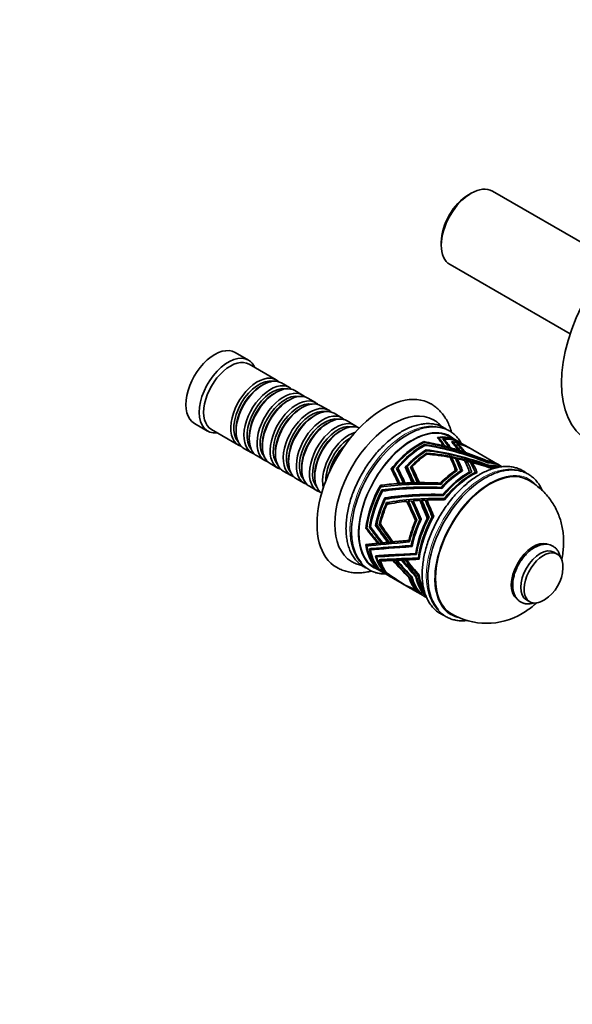
# Model space of a CAD drawing. Units: millimetres. Extents: x 0 to 1393, y 0 to 1155.
# Drawn here: x 986 to 1162, y 0 to 313 of the extents above; entities that cross this region are included whole.
import ezdxf
from ezdxf import colors
from ezdxf.entities.mleader import LeaderData, LeaderLine
from ezdxf.math import Vec2, Vec3

# ---------------------------------------------------------------- set-up
doc = ezdxf.new("R2010")
doc.units = ezdxf.units.MM
doc.layers.add('DV6_Défaut', color=7, linetype='Continuous')
doc.layers.add('Défaut', color=7, linetype='Continuous')

# ---------------------------------------------------------------- blocks, each defined once
blk = doc.blocks.new('_DOT')
at = {"color": 0}
blk.add_line((0, 0), (-1, 0), dxfattribs=at)
at = {"color": 0, "const_width": 0.333}
blk.add_lwpolyline([(-0.1665, 0, 1), (0.1665, 0, 1)], format="xyb", close=True, dxfattribs=at)
blk = doc.blocks.new('SE5')
at = {"layer": 'DV6_Défaut', "color": 7, "linetype": 'Continuous', "lineweight": 35}
for p, q in [((1130.15, 257.76), (1129.3, 257.28)), ((1175.07, 236.4), (1136.9, 258.43)), ((1120.61, 242.21), (1120.61, 241.23)), ((1123.4, 235.05), (1161.57, 213.02)), ((1059.29, 204.68), (1055.05, 207.13)), ((1068.13, 198.43), (1059.5, 203.41)), ((1072.3, 196.02), (1069.83, 197.45)), ((1063.83, 196.85), (1063.33, 196.57)), ((1068, 194.45), (1067.5, 194.16)), ((1076.47, 193.61), (1074, 195.04)), ((1072.17, 192.04), (1071.67, 191.75)), ((1080.64, 191.2), (1078.17, 192.63)), ((1076.34, 189.63), (1075.85, 189.34)), ((1084.82, 188.79), (1082.34, 190.22)), ((1088.99, 186.39), (1086.51, 187.81)), ((1042.05, 184.62), (1046.29, 182.17)), ((1080.51, 187.22), (1080.02, 186.93)), ((1084.68, 184.81), (1084.19, 184.53)), ((1093.16, 183.98), (1090.68, 185.41)), ((1047.5, 182.62), (1056.13, 177.64)), ((1055.34, 182.73), (1055.34, 182.16)), ((1088.86, 182.4), (1088.36, 182.12)), ((1059.51, 180.32), (1059.51, 179.75)), ((1115.04, 178.82), (1114.84, 178.42)), ((1114.84, 178.42), (1115.04, 178.82)), ((1114.85, 178.43), (1115.04, 178.82)), ((1115.05, 178.82), (1115.04, 178.82)), ((1115.04, 178.82), (1115.04, 178.82)), ((1115.04, 178.82), (1115.04, 178.82)), ((1115.05, 178.82), (1115.05, 178.82)), ((1115.12, 178.49), (1115.05, 178.82)), ((1115.05, 178.82), (1115.37, 178.47)), ((1115.37, 178.47), (1115.36, 178.45)), ((1119.37, 180.18), (1119.37, 180.18)), ((1119.37, 180.18), (1119.37, 180.18)), ((1119.37, 180.18), (1119.37, 180.18)), ((1119.37, 180.18), (1119.37, 180.18)), ((1119.37, 180.18), (1119.37, 180.18)), ((1119.37, 180.18), (1119.37, 180.18)), ((1119.69, 179.78), (1119.82, 180.04)), ((1121.05, 179.69), (1121.05, 179.69)), ((1121.05, 179.69), (1121.05, 179.69)), ((1121.05, 179.69), (1121.05, 179.69)), ((1121.05, 179.69), (1121.05, 179.69)), ((1121.05, 179.69), (1121.05, 179.69)), ((1121.05, 179.69), (1121.05, 179.69)), ((1121.4, 179.26), (1121.54, 179.54)), ((1125.46, 179.18), (1123.34, 180.41)), ((1123.87, 178.75), (1123.86, 178.76)), ((1123.87, 178.75), (1123.87, 178.75)), ((1124.45, 178.58), (1124.29, 178.27)), ((1126.45, 178.61), (1125.75, 179.02)), ((1128.15, 177.63), (1126.74, 178.45)), ((1057.83, 176.66), (1060.3, 175.24)), ((1063.68, 177.91), (1063.68, 177.34)), ((1067.86, 175.5), (1067.86, 174.93)), ((1115.3, 177.89), (1115.09, 177.46)), ((1115.09, 177.46), (1115.3, 177.89)), ((1115.09, 177.46), (1115.3, 177.88)), ((1115.3, 177.89), (1115.3, 177.89)), ((1115.3, 177.88), (1115.55, 177.61)), ((1115.36, 177.61), (1115.3, 177.88)), ((1115.76, 176.21), (1115.76, 176.21)), ((1116.06, 175.9), (1115.76, 176.21)), ((1115.76, 176.21), (1115.76, 176.21)), ((1115.76, 176.21), (1115.77, 176.21)), ((1115.76, 176.21), (1115.77, 176.21)), ((1115.83, 175.92), (1115.76, 176.21)), ((1121.24, 177.23), (1121.35, 177.45)), ((1121.72, 177.11), (1121.82, 177.33)), ((1122.98, 176.78), (1123.08, 176.99)), ((1123.53, 176.63), (1123.62, 176.83)), ((1125.49, 178.15), (1125.49, 178.16)), ((1126, 177.97), (1125.88, 177.75)), ((1125.9, 175.94), (1125.98, 176.12)), ((1126.6, 175.72), (1126.68, 175.89)), ((1127.67, 175.38), (1127.75, 175.54)), ((1128.25, 175.18), (1128.33, 175.34)), ((1129.14, 177.06), (1128.43, 177.47)), ((1138.47, 171.67), (1129.42, 176.9)), ((1062, 174.26), (1064.47, 172.83)), ((1072.03, 173.09), (1072.03, 172.52)), ((1116.03, 175.19), (1116.04, 175.19)), ((1116.03, 175.18), (1116.04, 175.19)), ((1116.03, 175.18), (1116.04, 175.19)), ((1116.11, 174.83), (1116.03, 175.19)), ((1116.35, 174.85), (1116.03, 175.18)), ((1116.04, 175.19), (1116.04, 175.19)), ((1116.34, 174.81), (1116.35, 174.85)), ((1123.68, 173.28), (1123.91, 173.74)), ((1125.42, 172.85), (1125.68, 173.38)), ((1128.4, 172.02), (1128.71, 172.66)), ((1130.18, 171.71), (1130.43, 172.2)), ((1135.05, 172.75), (1135, 172.65)), ((1135.31, 172.22), (1135.26, 172.14)), ((1066.17, 171.85), (1068.64, 170.42)), ((1070.34, 169.44), (1072.82, 168.01)), ((1076.2, 170.69), (1076.2, 170.11)), ((1104.71, 170.13), (1104.71, 170.13)), ((1104.71, 170.13), (1104.71, 170.13)), ((1104.71, 170.13), (1104.71, 170.11)), ((1104.71, 170.13), (1104.71, 170.13)), ((1104.71, 170.13), (1104.71, 170.13)), ((1104.71, 170.13), (1104.71, 170.13)), ((1105.31, 169.41), (1105.14, 170.16)), ((1106.34, 170.35), (1106.34, 170.35)), ((1106.34, 170.35), (1106.34, 170.35)), ((1106.34, 170.35), (1106.34, 170.34)), ((1106.34, 170.35), (1106.34, 170.35)), ((1106.34, 170.35), (1106.34, 170.35)), ((1106.34, 170.35), (1106.34, 170.35)), ((1106.99, 169.7), (1106.82, 170.43)), ((1109.15, 170.65), (1109.14, 170.65)), ((1109.15, 170.63), (1109.15, 170.65)), ((1109.74, 170.82), (1109.9, 170.1)), ((1110.79, 170.78), (1110.79, 170.78)), ((1111.32, 170.87), (1111.48, 170.16)), ((1125.14, 169.65), (1124.87, 169.11)), ((1125.29, 169.4), (1125.4, 169.63)), ((1125.4, 169.63), (1125.65, 169.64)), ((1125.43, 169.49), (1125.4, 169.63)), ((1126.78, 169.5), (1126.53, 169)), ((1127.02, 169.31), (1127.11, 169.5)), ((1127.11, 169.5), (1127.36, 169.52)), ((1127.14, 169.38), (1127.11, 169.5)), ((1129.37, 168.73), (1129.59, 169.17)), ((1130.05, 169.2), (1129.98, 169.07)), ((1130.29, 169.23), (1130.05, 169.2)), ((1130.07, 169.12), (1130.05, 169.2)), ((1131.23, 168.63), (1131.43, 169.04)), ((1131.78, 169), (1131.72, 168.88)), ((1132.02, 169.02), (1131.78, 169)), ((1131.8, 168.92), (1131.78, 169)), ((1135.85, 171.1), (1135.91, 171.21)), ((1136.2, 170.43), (1136.27, 170.57)), ((1139.46, 171.1), (1138.76, 171.51)), ((1139.94, 170.83), (1139.75, 170.94)), ((1074.51, 167.03), (1076.99, 165.6)), ((1080.37, 168.28), (1080.37, 167.71)), ((1078.68, 164.62), (1081.16, 163.19)), ((1101.23, 164.92), (1101.24, 164.93)), ((1101.23, 164.92), (1101.35, 164.39)), ((1101.24, 164.93), (1101.24, 164.93)), ((1101.24, 164.93), (1101.24, 164.93)), ((1101.24, 164.93), (1101.69, 164.77)), ((1101.36, 164.39), (1101.24, 164.93)), ((1101.36, 164.39), (1101.24, 164.93)), ((1101.24, 164.93), (1101.24, 164.93)), ((1101.69, 164.77), (1101.77, 164.45)), ((1101.73, 163.45), (1102.18, 163.29)), ((1101.84, 162.95), (1101.73, 163.45)), ((1101.73, 163.44), (1101.73, 163.45)), ((1101.84, 162.96), (1101.73, 163.45)), ((1101.73, 163.44), (1101.84, 162.95)), ((1102.18, 163.29), (1102.22, 163.12)), ((1107.08, 165.03), (1106.97, 165.52)), ((1107.51, 165.06), (1107.4, 165.55)), ((1108.69, 165.14), (1108.58, 165.62)), ((1109.2, 165.17), (1109.1, 165.65)), ((1111.46, 165.27), (1111.35, 165.74)), ((1112.13, 165.29), (1112.03, 165.75)), ((1113.16, 165.32), (1113.06, 165.77)), ((1113.73, 165.32), (1113.63, 165.78)), ((1120.37, 165.64), (1120.45, 165.27)), ((1120.59, 164.26), (1120.65, 163.95)), ((1102.64, 160.91), (1102.65, 160.91)), ((1103.09, 160.75), (1102.65, 160.91)), ((1102.65, 160.91), (1102.65, 160.91)), ((1102.65, 160.91), (1102.65, 160.91)), ((1102.65, 160.91), (1102.65, 160.91)), ((1103.13, 160.54), (1103.09, 160.75)), ((1110.29, 159.03), (1110.1, 159.88)), ((1111.87, 159.19), (1111.68, 160.02)), ((1114.63, 159.4), (1114.45, 160.2)), ((1116.22, 159.49), (1116.04, 160.27)), ((1121.27, 161.7), (1121.19, 162.03)), ((1121.68, 160.33), (1121.59, 160.74)), ((1103.22, 159.42), (1103.21, 159.43)), ((1103.21, 159.42), (1103.21, 159.43)), ((1103.21, 159.42), (1103.21, 159.42)), ((1103.22, 159.42), (1103.21, 159.42)), ((1103.66, 159.26), (1103.22, 159.42)), ((1103.72, 158.96), (1103.66, 159.26)), ((1112.41, 153.74), (1112.54, 153.2)), ((1112.77, 153.74), (1112.7, 154.04)), ((1112.7, 154.04), (1112.83, 153.87)), ((1113.78, 154.01), (1113.9, 153.48)), ((1114.18, 154.1), (1114.12, 154.38)), ((1114.12, 154.38), (1114.24, 154.21)), ((1116.28, 153.93), (1116.17, 154.44)), ((1116.72, 154.79), (1116.61, 154.96)), ((1116.61, 154.96), (1116.67, 154.69)), ((1117.82, 154.43), (1117.72, 154.92)), ((1118.21, 155.14), (1118.1, 155.3)), ((1118.1, 155.3), (1118.16, 155.04)), ((1096.64, 151.25), (1096.98, 151.26)), ((1096.98, 151.25), (1096.64, 151.24)), ((1096.64, 151.25), (1096.64, 151.25)), ((1096.64, 151.25), (1096.64, 151.24)), ((1096.64, 151.24), (1096.98, 151.25)), ((1096.98, 151.25), (1096.64, 151.24)), ((1096.98, 151.25), (1096.64, 151.25)), ((1096.64, 151.24), (1096.64, 151.24)), ((1096.64, 151.24), (1096.64, 151.24)), ((1098.15, 151.59), (1097.74, 151.58)), ((1097.74, 151.58), (1098.15, 151.59)), ((1098.15, 151.59), (1097.74, 151.58)), ((1098.15, 151.59), (1097.74, 151.58)), ((1097.74, 151.58), (1098.15, 151.59)), ((1097.74, 151.58), (1097.74, 151.58)), ((1097.74, 151.58), (1097.74, 151.58)), ((1097.74, 151.58), (1097.74, 151.58)), ((1097.74, 151.58), (1097.74, 151.58)), ((1100.24, 152.16), (1099.7, 152.15)), ((1100.24, 152.16), (1099.7, 152.15)), ((1099.7, 152.15), (1099.7, 152.15)), ((1101.34, 152.5), (1100.88, 152.49)), ((1100.88, 152.48), (1100.88, 152.49)), ((1101.34, 152.49), (1100.88, 152.48)), ((1110.29, 147.43), (1110.61, 147.43)), ((1096.64, 146.12), (1097.09, 146.15)), ((1097.41, 146.14), (1096.64, 146.12)), ((1097.41, 146.14), (1096.64, 146.12)), ((1096.64, 146.11), (1097.41, 146.13)), ((1096.64, 146.12), (1096.64, 146.12)), ((1096.64, 146.12), (1096.64, 146.12)), ((1096.64, 146.12), (1096.64, 146.12)), ((1096.64, 146.11), (1096.64, 146.12)), ((1097.09, 146.15), (1097.66, 146.17)), ((1097.41, 146.14), (1097.41, 146.14)), ((1097.41, 146.14), (1097.41, 146.13)), ((1097.74, 144.78), (1098.19, 144.8)), ((1097.74, 144.77), (1098.54, 144.79)), ((1098.53, 144.79), (1097.74, 144.78)), ((1098.53, 144.79), (1097.74, 144.78)), ((1097.74, 144.77), (1097.74, 144.78)), ((1098.19, 144.8), (1098.78, 144.81)), ((1098.53, 144.79), (1098.53, 144.79)), ((1098.53, 144.79), (1098.54, 144.79)), ((1101.15, 146.53), (1100.45, 146.51)), ((1101.45, 146.56), (1100.75, 146.54)), ((1102.26, 146.64), (1101.57, 146.62)), ((1102.62, 146.67), (1101.93, 146.66)), ((1104.22, 146.82), (1103.54, 146.81)), ((1104.7, 146.87), (1104.03, 146.86)), ((1105.45, 146.94), (1104.78, 146.93)), ((1105.86, 146.98), (1105.2, 146.97)), ((1111.05, 145.8), (1111.36, 145.8)), ((1100.14, 142.57), (1099.7, 142.55)), ((1099.7, 142.55), (1099.7, 142.55)), ((1099.7, 142.55), (1099.7, 142.55)), ((1099.7, 142.55), (1099.7, 142.55)), ((1099.7, 142.55), (1099.7, 142.55)), ((1100.77, 142.58), (1100.14, 142.57)), ((1101.32, 141.31), (1100.88, 141.29)), ((1100.88, 141.29), (1100.88, 141.28)), ((1100.88, 141.29), (1100.88, 141.28)), ((1100.88, 141.29), (1100.88, 141.29)), ((1100.88, 141.28), (1100.88, 141.29)), ((1101.98, 141.32), (1101.32, 141.31)), ((1105.47, 141.06), (1105.18, 141.05)), ((1106.53, 141.11), (1106.17, 141.1)), ((1108.42, 141.19), (1107.94, 141.18)), ((1109.54, 141.25), (1109.13, 141.24)), ((1112.79, 143.3), (1112.48, 143.29)), ((1113.66, 141.89), (1113.36, 141.89)), ((1157.51, 143.07), (1156.45, 143.69)), ((1099.34, 138.84), (1102.09, 137.25)), ((1101.25, 137.76), (1101.24, 137.75)), ((1101.24, 137.75), (1101.25, 137.76)), ((1101.24, 137.75), (1101.25, 137.76)), ((1101.25, 137.76), (1101.24, 137.75)), ((1101.25, 137.76), (1101.24, 137.75)), ((1101.24, 137.75), (1101.24, 137.75)), ((1101.24, 137.75), (1101.24, 137.75)), ((1101.24, 137.75), (1101.24, 137.75)), ((1101.24, 137.75), (1101.24, 137.75)), ((1101.73, 137.52), (1101.76, 137.55)), ((1101.76, 137.55), (1101.73, 137.51)), ((1101.76, 137.55), (1101.73, 137.51)), ((1101.76, 137.54), (1101.73, 137.51)), ((1101.73, 137.51), (1101.76, 137.54)), ((1101.73, 137.52), (1101.73, 137.51)), ((1101.73, 137.51), (1101.73, 137.51)), ((1101.73, 137.51), (1101.73, 137.51)), ((1101.73, 137.51), (1101.73, 137.51)), ((1102.69, 137.25), (1102.64, 137.19)), ((1102.69, 137.25), (1102.64, 137.19)), ((1102.64, 137.19), (1102.64, 137.19)), ((1102.72, 136.89), (1104.47, 135.88)), ((1103.28, 137.12), (1103.21, 137.04)), ((1103.28, 137.12), (1103.21, 137.04)), ((1103.21, 137.04), (1103.21, 137.04)), ((1105.2, 135.46), (1108.35, 133.64)), ((1110.28, 135.68), (1110.51, 135.69)), ((1111.08, 135.73), (1111.32, 135.74)), ((1112.78, 135.86), (1112.53, 135.86)), ((1113.63, 136.17), (1113.37, 136.16)), ((1108.43, 133.6), (1108.43, 133.59)), ((1109.15, 133.21), (1109.14, 133.2)), ((1109.23, 133.13), (1110.87, 132.19)), ((1111.42, 131.86), (1114.81, 129.91)), ((1112.4, 131.82), (1112.47, 131.9)), ((1113.87, 130.74), (1113.93, 130.8)), ((1115.41, 129.56), (1115.93, 129.26)), ((1147.7, 128.53), (1148.76, 127.92))]:
    blk.add_line(p, q, dxfattribs=at)
for centre, radius, start, end in [((1146.64, 139.25), 12.69, 302.4843, 357.5157), ((1135.06, 143.13), 22.06, 238.9936, 300.8068)]:
    blk.add_arc(centre, radius, start, end, dxfattribs=at)
for centre, major_axis, ratio, start_param, end_param in [((1130.15, 246.74), (-6.75, -11.69), 0.57735, 3.141593, 6.283185), ((1129.3, 247.23), (6.15, 10.65), 0.57735, 0.785398, 2.356194), ((1187.15, 213.84), (-20, -34.64), 0.57735, 3.142679, 6.283185), ((1048.55, 195.88), (6.5, 11.26), 0.57735, 0, 3.141593), ((1052.79, 193.43), (6.5, 11.26), 0.57735, 0, 3.536384), ((1053.5, 193.02), (6, 10.39), 0.57735, 0, 3.141593), ((1052.79, 193.43), (6.5, 11.26), 0.57735, 5.888394, 6.283185), ((1062.13, 188.04), (6, 10.39), 0.57735, 0, 3.28349), ((1062.62, 187.75), (-5.65, -9.79), 0.57735, 3.336628, 6.08815), ((1063.83, 187.06), (-6, -10.39), 0.57735, 3.141593, 6.283185), ((1066.3, 185.63), (6, 10.39), 0.57735, 0, 3.28349), ((1062.13, 188.04), (6, 10.39), 0.57735, 6.141288, 6.283185), ((1063.33, 187.34), (-5.65, -9.79), 0.57735, 3.926991, 5.497787), ((1066.79, 185.34), (-5.65, -9.79), 0.57735, 3.336628, 6.08815), ((1068, 184.65), (-6, -10.39), 0.57735, 3.141593, 6.283185), ((1067.5, 184.93), (-5.65, -9.79), 0.57735, 3.926991, 5.497787), ((1070.47, 183.22), (6, 10.39), 0.57735, 0, 3.28349), ((1072.17, 182.24), (-6, -10.39), 0.57735, 3.141593, 6.283185), ((1066.3, 185.63), (6, 10.39), 0.57735, 6.141288, 6.283185), ((1070.97, 182.93), (-5.65, -9.79), 0.57735, 3.336628, 6.08815), ((1071.67, 182.53), (-5.65, -9.79), 0.57735, 3.926991, 5.497787), ((1074.64, 180.81), (6, 10.39), 0.57735, 0, 3.28349), ((1075.14, 180.52), (-5.65, -9.79), 0.57735, 3.336628, 6.08815), ((1076.34, 179.83), (-6, -10.39), 0.57735, 3.141593, 6.283185), ((1070.47, 183.22), (6, 10.39), 0.57735, 6.141288, 6.283185), ((1102.29, 164.85), (15, 25.98), 0.57735, 0, 3.142053), ((1074.64, 180.81), (6, 10.39), 0.57735, 6.141288, 6.283185), ((1075.85, 180.12), (-5.65, -9.79), 0.57735, 3.926991, 5.497787), ((1078.82, 178.4), (6, 10.39), 0.57735, 0, 3.28349), ((1079.31, 178.12), (-5.65, -9.79), 0.57735, 3.336628, 6.08815), ((1080.51, 177.42), (-6, -10.39), 0.57735, 3.141593, 6.283185), ((1078.82, 178.4), (6, 10.39), 0.57735, 6.141288, 6.283185), ((1105.12, 163.21), (13, 22.52), 0.57735, 0.002257, 3.138442), ((1102.29, 164.85), (15, 25.98), 0.57735, 6.279925, 6.283185), ((1080.02, 177.71), (-5.65, -9.79), 0.57735, 3.926991, 5.497787), ((1082.99, 175.99), (6, 10.39), 0.57735, 0, 3.28349), ((1083.48, 175.71), (-5.65, -9.79), 0.57735, 3.336628, 6.08815), ((1084.68, 175.01), (-6, -10.39), 0.57735, 3.141593, 6.283185), ((1087.16, 173.58), (6, 10.39), 0.57735, 0, 3.28349), ((1088.86, 172.6), (-6, -10.39), 0.57735, 3.194193, 6.230585), ((1082.99, 175.99), (6, 10.39), 0.57735, 6.141288, 6.283185), ((1084.19, 175.3), (-5.65, -9.79), 0.57735, 3.926991, 5.497787), ((1087.65, 173.3), (-5.65, -9.79), 0.57735, 3.336628, 6.08815), ((1088.36, 172.89), (-5.65, -9.79), 0.57735, 3.926991, 5.497787), ((1091.33, 171.18), (6, 10.39), 0.57735, 0.550945, 2.590648), ((1109.83, 160.5), (-12.56, -21.76), 0.57735, 3.717196, 5.62087), ((1111.34, 159.62), (-12, -20.78), 0.57735, 3.141593, 6.283185), ((1087.16, 173.58), (6, 10.39), 0.57735, 6.141288, 6.283185), ((1091.83, 170.89), (-5.65, -9.79), 0.57735, 3.925946, 5.498832), ((1113.46, 158.4), (12, 20.78), 0.57735, 0.692606, 1.327344), ((1113.75, 158.23), (12, 20.78), 0.57735, 0.710339, 1.317209), ((1131.85, 147.78), (-45.33, 23.27), 0.468966, 4.878727, 5.317864), ((1131.08, 148.23), (-45.33, 23.27), 0.468966, -1.124478, -0.983686), ((1113.46, 158.4), (-12, -20.78), 0.57735, 3.129807, 3.571339), ((1102.5, 164.73), (-14.62, 23.75), 0.815541, 4.746468, 4.867627), ((1113.75, 158.23), (-12, -20.78), 0.57735, 3.141593, 3.561203), ((1103.13, 164.37), (-14.62, 23.75), 0.815541, 4.756774, 4.87804), ((1114.45, 157.83), (-12, -20.78), 0.57735, 3.129807, 3.527851), ((1105.27, 163.13), (-11.09, 24.49), 0.832189, 4.910117, 5.037212), ((1114.74, 157.66), (-12, -20.78), 0.57735, 3.141593, 3.514461), ((1106, 162.71), (-11.09, 24.49), 0.832189, 4.922024, 5.050802), ((1109.7, 160.57), (-5.26, 25.25), 0.835039, 5.191669, 5.328723), ((1116.15, 156.85), (-12, -20.78), 0.57735, 3.129807, 3.454947), ((1116.43, 156.68), (-12, -20.78), 0.57735, 3.141593, 3.435133), ((1110.62, 160.04), (-5.26, 25.25), 0.835039, 5.206734, 5.348716), ((1092.53, 170.48), (-5.65, -9.79), 0.57735, 4.232908, 5.19187), ((1093.03, 170.2), (-6, -10.39), 0.57735, 4.330977, 5.093801), ((1114.45, 157.83), (12, 20.78), 0.57735, 0.735625, 1.283856), ((1114.74, 157.66), (12, 20.78), 0.57735, 0.745676, 1.270467), ((1116.15, 156.85), (12, 20.78), 0.57735, 0.80844, 1.210952), ((1116.43, 156.68), (12, 20.78), 0.57735, 0.820648, 1.191138), ((1133.83, 146.64), (-46.38, 23.89), 0.458056, 4.913083, 5.343448), ((1134.39, 146.32), (-46.38, 23.89), 0.458056, 4.921532, 5.35365), ((1138.12, 144.16), (-47.43, 24.51), 0.44756, 4.985132, 5.41667), ((1138.72, 143.82), (-47.43, 24.51), 0.44756, 4.994825, 5.429014), ((1131.08, 148.23), (-45.33, 23.27), 0.468966, -1.162107, -1.134784), ((1131.08, 148.23), (-45.33, 23.27), 0.468966, -1.225073, -1.174014), ((1117.14, 156.27), (-12, -20.78), 0.57735, 3.129807, 3.412795), ((1112.05, 159.21), (-4.92, 25.27), 0.834255, 5.243024, 5.38442), ((1117.42, 156.11), (-12, -20.78), 0.57735, 3.141593, 3.397473), ((1112.82, 158.77), (-4.92, 25.27), 0.834255, 5.25551, 5.399741), ((1131.08, 148.23), (-45.33, 23.27), 0.468966, -1.263062, -1.240138), ((1131.08, 148.23), (-45.33, 23.27), 0.468966, -1.419789, -1.275548), ((1117.14, 156.27), (12, 20.78), 0.57735, 0.850795, 1.1688), ((1117.42, 156.11), (12, 20.78), 0.57735, 0.867956, 1.153478), ((1141.33, 142.31), (-48.03, 24.86), 0.441876, -0.973965, -0.806666), ((1140.6, 142.73), (-48.03, 24.86), 0.441876, 5.025164, 5.459041), ((1102.5, 164.73), (14.62, -23.75), 0.815541, 1.291851, 1.455401), ((1141.33, 142.31), (-48.03, 24.86), 0.441876, -1.010508, -0.984733), ((1103.13, 164.37), (14.62, -23.75), 0.815541, 1.305263, 1.466169), ((1105.27, 163.13), (-11.09, 24.49), 0.832189, 4.598081, 4.759556), ((1141.33, 142.31), (-48.03, 24.86), 0.441876, -1.071657, -1.022858), ((1106, 162.71), (11.09, -24.49), 0.832189, 1.473638, 1.630314), ((1109.7, 160.57), (-5.26, 25.25), 0.835039, 4.882266, 5.039291), ((1141.33, 142.31), (-48.03, 24.86), 0.441876, -1.110274, -1.087096), ((1110.62, 160.04), (-5.26, 25.25), 0.835039, 4.906717, 5.05473), ((1112.05, 159.21), (-4.92, 25.27), 0.834255, 4.945491, 5.091274), ((1141.33, 142.31), (-48.03, 24.86), 0.441876, -1.244599, -1.122983), ((1112.82, 158.77), (-4.92, 25.27), 0.834255, 4.963648, 5.103983), ((1126.47, 150.89), (-12, -20.78), 0.57735, 3.129807, 3.397464), ((1126.76, 150.72), (-12, -20.78), 0.57735, 3.141593, 3.412795), ((1127.46, 150.31), (-12, -20.78), 0.57735, 3.129807, 3.446701), ((1102.5, 164.73), (-18.53, 38.09), 0.103107, 4.683081, 4.804239), ((1113.46, 158.4), (11.5, 19.92), 0.57735, 1.317283, 1.332926), ((1103.13, 164.37), (18.53, -38.09), 0.103107, 1.551793, 1.673059), ((1103.13, 164.37), (-17.75, 36.5), 0.103107, 4.681176, 4.800818), ((1105.27, 163.13), (-17.39, 37.49), 0.098082, -1.549756, -1.422661), ((1114.45, 157.83), (11.5, 19.92), 0.57735, 1.268521, 1.287876), ((1106, 162.71), (-17.39, 37.49), 0.098082, -1.537848, -1.409071), ((1106, 162.71), (-16.67, 35.93), 0.098082, -1.547895, -1.420686), ((1109.7, 160.57), (-15.82, 36.65), 0.089754, -1.468221, -1.331167), ((1116.15, 156.85), (11.5, 19.92), 0.57735, 1.185809, 1.212499), ((1110.62, 160.04), (-15.82, 36.65), 0.089754, -1.453157, -1.311175), ((1110.62, 160.04), (-15.16, 35.12), 0.089754, -1.459628, -1.319152), ((1112.05, 159.21), (-15.72, 36.59), 0.089206, -1.429098, -1.287702), ((1117.14, 156.27), (11.5, 19.92), 0.57735, 1.14655, 1.168148), ((1112.82, 158.77), (-15.72, 36.59), 0.089206, -1.416612, -1.272381), ((1112.82, 158.77), (-15.07, 35.07), 0.089206, -1.421272, -1.278674), ((1136.09, 145.33), (-12.25, -21.22), 0.57735, 3.15472, 6.270149), ((1126.47, 150.89), (12, 20.78), 0.57735, 0.864206, 1.153469), ((1126.76, 150.72), (12, 20.78), 0.57735, 0.850795, 1.1688), ((1127.46, 150.31), (12, 20.78), 0.57735, 0.82559, 1.202706), ((1127.75, 150.15), (12, 20.78), 0.57735, 0.80844, 1.211156), ((1129.16, 149.33), (12, 20.78), 0.57735, 0.75999, 1.274363), ((1129.44, 149.17), (12, 20.78), 0.57735, 0.735539, 1.284056), ((1130.15, 148.76), (12, 20.78), 0.57735, 0.710131, 1.314198), ((1130.43, 148.6), (12, 20.78), 0.57735, 0.691974, 1.327621), ((1127.75, 150.15), (-12, -20.78), 0.57735, 3.141593, 3.45515), ((1129.16, 149.33), (-12, -20.78), 0.57735, 3.2728, 3.518358), ((1129.44, 149.17), (-12, -20.78), 0.57735, 3.300952, 3.528051), ((1130.15, 148.76), (-12, -20.78), 0.57735, 3.422244, 3.558193), ((1130.43, 148.6), (-12, -20.78), 0.57735, 3.479491, 3.571616), ((1134.59, 146.2), (-12.9, -22.34), 0.57735, 3.926991, 6.118779), ((1110.62, 160.04), (-5.05, 24.2), 0.835039, -1.378825, -1.374578), ((1113.46, 158.4), (-12, -20.78), 0.57735, 4.731796, 5.366535), ((1113.75, 158.23), (-12, -20.78), 0.57735, 4.749529, 5.356399), ((1114.45, 157.83), (-12, -20.78), 0.57735, 4.774815, 5.323047), ((1114.74, 157.66), (-12, -20.78), 0.57735, 4.784866, 5.309657), ((1131.08, 148.23), (-48.78, 6.69), 0.332626, -1.008853, -0.868061), ((1131.85, 147.78), (-48.78, 6.69), 0.332626, 4.994352, 5.433489), ((1113.46, 158.4), (-11.5, -19.92), 0.57735, -1.550021, -1.540557), ((1133.83, 146.64), (-49.83, 7.29), 0.324137, -1.254712, -0.824347), ((1134.39, 146.32), (-49.83, 7.29), 0.324137, -1.246263, -0.814145), ((1131.08, 148.23), (-48.78, 6.69), 0.332626, -1.046482, -1.019158), ((1131.08, 148.23), (-48.78, 6.69), 0.332626, -1.109448, -1.058389), ((1131.08, 148.23), (-48.78, 6.69), 0.332626, -1.147437, -1.124513), ((1131.08, 148.23), (-48.78, 6.69), 0.332626, -1.304164, -1.159923), ((1116.15, 156.85), (-12, -20.78), 0.57735, 4.84763, 5.250143), ((1116.43, 156.68), (-12, -20.78), 0.57735, 4.859838, 5.230328), ((1138.12, 144.16), (-50.88, 7.9), 0.315952, -1.183012, -0.751474), ((1138.72, 143.82), (-50.88, 7.9), 0.315952, -1.173319, -0.73913), ((1140.6, 142.73), (-51.47, 8.24), 0.311514, -1.14322, -0.709343), ((1141.33, 142.31), (-51.47, 8.24), 0.311514, -0.859164, -0.691864), ((1102.5, 164.73), (18.53, -38.09), 0.103107, 1.228464, 1.392013), ((1141.33, 142.31), (-51.47, 8.24), 0.311514, -0.895706, -0.869932), ((1103.13, 164.37), (18.53, -38.09), 0.103107, 1.241875, 1.402781), ((1105.27, 163.13), (17.39, -37.49), 0.098082, 1.279801, 1.441276), ((1140.6, 142.73), (-49.32, 7.9), 0.311514, -0.897414, -0.886372), ((1141.33, 142.31), (-51.47, 8.24), 0.311514, -0.956855, -0.908057), ((1106, 162.71), (17.39, -37.49), 0.098082, 1.296951, 1.453627), ((1109.7, 160.57), (15.82, -36.65), 0.089754, 1.363968, 1.520993), ((1140.6, 142.73), (-49.32, 7.9), 0.311514, -0.964789, -0.950247), ((1141.33, 142.31), (-51.47, 8.24), 0.311514, -0.995472, -0.972295), ((1110.62, 160.04), (15.82, -36.65), 0.089754, 1.388419, 1.536432), ((1112.05, 159.21), (15.72, -36.59), 0.089206, 1.414962, 1.560744), ((1140.6, 142.73), (-49.32, 7.9), 0.311514, -1.00236, -0.990659), ((1141.33, 142.31), (-51.47, 8.24), 0.311514, -1.129797, -1.008181), ((1112.82, 158.77), (15.72, -36.59), 0.089206, 1.433118, 1.573453), ((1117.14, 156.27), (-12, -20.78), 0.57735, 4.889986, 5.207991), ((1117.42, 156.11), (-12, -20.78), 0.57735, 4.907147, 5.192669), ((1117.14, 156.27), (-11.5, -19.92), 0.57735, -1.382982, -1.376743), ((1140.6, 142.73), (-49.32, 7.9), 0.311514, -0.857338, -0.848159), ((1103.13, 164.37), (17.75, -36.5), 0.103107, 1.222598, 1.374168), ((1106, 162.71), (16.67, -35.93), 0.098082, 1.280769, 1.427381), ((1110.62, 160.04), (15.16, -35.12), 0.089754, 1.377089, 1.513922), ((1112.82, 158.77), (15.07, -35.07), 0.089206, 1.424023, 1.552914), ((1126.47, 150.89), (-12, -20.78), 0.57735, 4.903397, 5.19266), ((1126.76, 150.72), (-12, -20.78), 0.57735, 4.889986, 5.207991), ((1127.46, 150.31), (-12, -20.78), 0.57735, 4.86478, 5.241897), ((1127.75, 150.15), (-12, -20.78), 0.57735, 4.84763, 5.250346), ((1129.16, 149.33), (-12, -20.78), 0.57735, 4.799181, 5.313554), ((1129.44, 149.17), (-12, -20.78), 0.57735, 4.77473, 5.323247), ((1130.15, 148.76), (-12, -20.78), 0.57735, 4.749321, 5.353389), ((1130.43, 148.6), (-12, -20.78), 0.57735, 4.731164, 5.366812), ((1102.5, 164.73), (29.93, -41.51), 0.249692, -1.423402, -1.302243), ((1103.13, 164.37), (29.93, -41.51), 0.249692, -1.433814, -1.312549), ((1105.27, 163.13), (28.78, -40.82), 0.257763, -1.46845, -1.341355), ((1106, 162.71), (28.78, -40.82), 0.257763, -1.48204, -1.353263), ((1109.7, 160.57), (27.16, -39.86), 0.269835, 4.739933, 4.876986), ((1110.62, 160.04), (27.16, -39.86), 0.269835, 4.71994, 4.861922), ((1112.05, 159.21), (-27.06, 39.8), 0.270585, 1.555906, 1.697302), ((1112.82, 158.77), (27.06, -39.8), 0.270585, 4.682177, 4.826409), ((1109.83, 160.5), (-12.56, -21.76), 0.57735, 5.6322, 6.093411), ((1131.08, 148.23), (-42.36, -3.24), 0.021244, -1.059482, -0.915241), ((1131.08, 148.23), (-40.6, -3.11), 0.021244, -1.043917, -0.90234), ((1149.95, 137.33), (-5, -8.66), 0.57735, 3.26635, 6.208387), ((1131.08, 148.23), (-42.36, -3.24), 0.021244, -0.764171, -0.623379), ((1113.46, 158.4), (-12, -20.78), 0.57735, 5.629394, 6.264133), ((1131.85, 147.78), (-42.36, -3.24), 0.021244, -1.044151, -0.605014), ((1113.75, 158.23), (-12, -20.78), 0.57735, 5.647127, 6.253997), ((1113.46, 158.4), (-11.5, -19.92), 0.57735, -0.625005, -0.59869), ((1131.08, 148.23), (-40.6, -3.11), 0.021244, -0.743656, -0.605636), ((1133.83, 146.64), (-43.34, -2.68), 0.015229, -1.018317, -0.587952), ((1114.45, 157.83), (-12, -20.78), 0.57735, 5.672413, 6.220645), ((1134.39, 146.32), (-43.34, -2.68), 0.015229, -1.009868, -0.57775), ((1114.74, 157.66), (-12, -20.78), 0.57735, 5.682464, 6.207255), ((1114.45, 157.83), (-11.5, -19.92), 0.57735, -0.579142, -0.560159), ((1133.83, 146.64), (-41.54, -2.57), 0.015229, -1.000237, -0.567537), ((1131.08, 148.23), (-42.36, -3.24), 0.021244, -0.8018, -0.774476), ((1131.08, 148.23), (-40.6, -3.11), 0.021244, -0.783274, -0.754514), ((1131.08, 148.23), (-42.36, -3.24), 0.021244, -0.864766, -0.813707), ((1131.08, 148.23), (-40.6, -3.11), 0.021244, -0.849423, -0.795796), ((1131.08, 148.23), (-42.36, -3.24), 0.021244, -0.902755, -0.879831), ((1131.08, 148.23), (-40.6, -3.11), 0.021244, -0.889258, -0.865226), ((1152.07, 136.11), (-4.37, -7.58), 0.57735, 3.141593, 6.283185), ((1153.13, 135.5), (-4.37, -7.58), 0.57735, 2.304854, 6.283185), ((1138.12, 144.16), (-44.34, -2.11), 0.009654, -0.954611, -0.523073), ((1116.15, 156.85), (-12, -20.78), 0.57735, 5.745228, 6.147741), ((1138.72, 143.82), (-44.34, -2.11), 0.009654, -0.944918, -0.510728), ((1116.43, 156.68), (-12, -20.78), 0.57735, 5.757436, 6.127926), ((1116.15, 156.85), (-11.5, -19.92), 0.57735, -0.501734, -0.478499), ((1138.12, 144.16), (-42.49, -2.02), 0.009654, -0.93246, -0.497586), ((1140.6, 142.73), (-44.9, -1.79), 0.006724, -0.919153, -0.485276), ((1117.14, 156.27), (-12, -20.78), 0.57735, 5.787584, 6.105589), ((1141.33, 142.31), (-44.9, -1.79), 0.006724, -0.635097, -0.467798), ((1117.42, 156.11), (-12, -20.78), 0.57735, 5.804745, 6.090267), ((1117.14, 156.27), (-11.5, -19.92), 0.57735, -0.456025, -0.426388), ((1140.6, 142.73), (-43.03, -1.72), 0.006724, -0.894572, -0.456725), ((1102.5, 164.73), (29.93, -41.51), 0.249692, -1.152768, -0.989219), ((1141.33, 142.31), (-44.9, -1.79), 0.006724, -0.67164, -0.645865), ((1103.13, 164.37), (29.93, -41.51), 0.249692, -1.163536, -1.00263), ((1105.27, 163.13), (28.78, -40.82), 0.257763, -1.190795, -1.029319), ((1141.33, 142.31), (-44.9, -1.79), 0.006724, -0.732789, -0.68399), ((1106, 162.71), (28.78, -40.82), 0.257763, -1.203145, -1.046469), ((1109.7, 160.57), (27.16, -39.86), 0.269835, -1.253821, -1.096796), ((1141.33, 142.31), (-44.9, -1.79), 0.006724, -0.771406, -0.748228), ((1110.62, 160.04), (27.16, -39.86), 0.269835, -1.26926, -1.121247), ((1112.05, 159.21), (27.06, -39.8), 0.270585, -1.292541, -1.146758), ((1141.33, 142.31), (-44.9, -1.79), 0.006724, -0.90573, -0.784115), ((1112.82, 158.77), (27.06, -39.8), 0.270585, -1.30525, -1.164915), ((1102.5, 164.73), (42.87, -33.18), 0.425599, -1.280323, -1.254581), ((1103.13, 164.37), (42.87, -33.18), 0.425599, -1.290736, -1.261547), ((1105.27, 163.13), (41.67, -32.52), 0.436607, -1.322874, -1.252286), ((1106, 162.71), (41.67, -32.52), 0.436607, -1.336463, -1.260533), ((1109.7, 160.57), (39.98, -31.59), 0.453036, -1.394057, -1.257004), ((1110.62, 160.04), (39.98, -31.59), 0.453036, -1.41405, -1.272068), ((1112.05, 159.21), (39.88, -31.53), 0.454055, -1.436271, -1.294875), ((1112.82, 158.77), (39.88, -31.53), 0.454055, 4.831593, 4.975824), ((1126.47, 150.89), (-12, -20.78), 0.57735, 5.800995, 6.090258), ((1126.76, 150.72), (-12, -20.78), 0.57735, 5.787584, 6.105589), ((1127.46, 150.31), (-12, -20.78), 0.57735, 5.762378, 6.139495), ((1127.75, 150.15), (-12, -20.78), 0.57735, 5.745228, 6.147944), ((1129.16, 149.33), (-12, -20.78), 0.57735, 5.696779, 6.160267), ((1129.44, 149.17), (-12, -20.78), 0.57735, 5.672327, 6.112503), ((1130.15, 148.76), (-12, -20.78), 0.57735, 5.646919, 6.010731), ((1130.43, 148.6), (-12, -20.78), 0.57735, 5.628762, 5.946429), ((1131.08, 148.23), (-28.83, -7.13), 0.576375, 0.553012, 0.575937), ((1131.85, 147.78), (-28.83, -7.13), 0.576375, 0.518742, 0.717333), ((1131.08, 148.23), (-28.83, -7.13), 0.576375, 0.588423, 0.732663), ((1133.83, 146.64), (-29.82, -5.87), 0.579869, 0.586154, 0.729844), ((1134.39, 146.32), (-29.82, -5.87), 0.579869, 0.571724, 0.721395), ((1138.12, 144.16), (-30.82, -4.58), 0.580393, 0.631175, 0.683705), ((1138.72, 143.82), (-30.82, -4.58), 0.580393, 0.616349, 0.653495), ((1153.13, 135.5), (-4.37, -7.58), 0.57735, 0, 0.836738)]:
    blk.add_ellipse(centre, major_axis=major_axis, ratio=ratio, start_param=start_param, end_param=end_param, dxfattribs=at)
at = {"layer": 'DV6_Défaut', "color": 7, "linetype": 'Continuous', "lineweight": 18}
for centre, major_axis, start_param, end_param in [((1109.32, 160.79), (-12.56, -21.76), 3.33071, 6.078381), ((1111.34, 159.62), (-12.13, -21), 2.997877, 6.283185), ((1134.1, 146.49), (-12.91, -22.36), 3.314502, 6.102807), ((1136.09, 145.33), (-12.45, -21.56), 2.935702, 6.283185), ((1111.34, 159.62), (-12.13, -21), 0, 0.143715), ((1136.09, 145.33), (-12.45, -21.56), 0, 0.191085)]:
    blk.add_ellipse(centre, major_axis=major_axis, ratio=0.57735, start_param=start_param, end_param=end_param, dxfattribs=at)
at = {"layer": 'DV6_Défaut', "color": 7, "linetype": 'Continuous', "lineweight": 35}
for points, knots in [([(1123.86, 181.82), (1123.77, 182.15), (1123.48, 183.1), (1122.89, 184.58), (1122.02, 186.2), (1121, 187.66), (1119.85, 188.93), (1118.61, 190), (1117.8, 190.51), (1117.35, 190.78)], [0, 0, 0, 0, 0.0862116, 0.2492529, 0.4096311, 0.566727, 0.7203902, 0.8709925, 1, 1, 1, 1]), ([(1120.84, 183.55), (1120.5, 183.91), (1119.77, 184.61), (1118.8, 185.35), (1118.23, 185.65), (1118.07, 185.73)], [0, 0, 0, 0, 0.418035, 0.861299, 1, 1, 1, 1]), ([(1122.34, 182.64), (1122.3, 182.68), (1121.87, 182.99), (1121.03, 183.5), (1119.73, 184.05), (1118.35, 184.4), (1116.89, 184.56), (1115.37, 184.53), (1113.79, 184.31), (1112.16, 183.89), (1110.51, 183.29), (1108.84, 182.49), (1107.17, 181.52), (1105.52, 180.39), (1103.89, 179.09), (1102.31, 177.65), (1100.78, 176.07), (1099.31, 174.38), (1097.92, 172.57), (1096.62, 170.68), (1095.42, 168.71), (1094.32, 166.67), (1093.34, 164.59), (1092.48, 162.49), (1091.76, 160.37), (1091.17, 158.26), (1090.73, 156.17), (1090.43, 154.13), (1090.31, 152.45), (1090.3, 151.57), (1090.29, 151.25)], [0, 0, 0, 0, 0.0043731, 0.0407748, 0.0770424, 0.1133294, 0.1498249, 0.1866628, 0.2238854, 0.2614525, 0.2992756, 0.3372563, 0.3753123, 0.4133813, 0.4514283, 0.4894415, 0.5274187, 0.5653632, 0.6032812, 0.6411807, 0.6790702, 0.7169589, 0.7548543, 0.7927644, 0.8306986, 0.8686661, 0.9066757, 0.9447345, 0.9828466, 1, 1, 1, 1]), ([(1126.96, 178.33), (1126.93, 178.37), (1126.65, 178.86), (1126.07, 179.74), (1125.09, 180.84), (1124, 181.75), (1122.79, 182.48), (1121.5, 183.02), (1120.11, 183.38), (1118.66, 183.54), (1117.13, 183.51), (1115.56, 183.28), (1114.36, 183), (1113.75, 182.78), (1113.64, 182.73)], [0, 0, 0, 0, 0.00933, 0.108452, 0.206498, 0.303456, 0.399582, 0.495355, 0.591179, 0.687553, 0.784831, 0.883126, 0.98233, 1, 1, 1, 1]), ([(1147.63, 168.86), (1147.47, 168.98), (1146.93, 169.37), (1145.94, 169.94), (1144.61, 170.47), (1143.2, 170.8), (1141.71, 170.94), (1140.16, 170.89), (1138.56, 170.65), (1136.91, 170.21), (1135.24, 169.59), (1133.84, 168.91), (1133.08, 168.49), (1132.81, 168.34)], [0, 0, 0, 0, 0.041367, 0.14117, 0.240705, 0.340352, 0.440613, 0.541809, 0.64402, 0.747121, 0.850872, 0.955018, 1, 1, 1, 1]), ([(1152.69, 163.35), (1152.65, 163.44), (1152.39, 164.03), (1151.84, 165.05), (1150.95, 166.28), (1149.93, 167.34), (1148.79, 168.22), (1147.55, 168.91), (1146.22, 169.41), (1144.8, 169.73), (1143.31, 169.85), (1141.76, 169.79), (1140.15, 169.52), (1138.5, 169.07), (1136.84, 168.43), (1135.49, 167.77), (1134.79, 167.37), (1134.58, 167.26)], [0, 0, 0, 0, 0.014775, 0.090003, 0.164549, 0.23829, 0.311268, 0.383717, 0.455996, 0.528391, 0.601263, 0.67483, 0.749133, 0.824071, 0.899464, 0.975129, 1, 1, 1, 1]), ([(1132.81, 168.34), (1132.49, 168.15), (1131.68, 167.67), (1130.23, 166.67), (1128.59, 165.37), (1126.98, 163.91), (1125.43, 162.32), (1123.94, 160.61), (1122.52, 158.79), (1121.19, 156.88), (1119.96, 154.89), (1118.83, 152.83), (1117.82, 150.73), (1116.93, 148.6), (1116.17, 146.46), (1115.54, 144.31), (1115.06, 142.19), (1114.73, 140.09), (1114.54, 138.05), (1114.51, 136.08), (1114.63, 134.19), (1114.91, 132.39), (1115.35, 130.71), (1115.94, 129.15), (1116.67, 127.74), (1117.55, 126.49), (1118.56, 125.41), (1119.69, 124.51), (1120.68, 123.94), (1121.3, 123.66), (1121.49, 123.58)], [0, 0, 0, 0, 0.019757, 0.057108, 0.094436, 0.131732, 0.168993, 0.206224, 0.243429, 0.280616, 0.317793, 0.354967, 0.392148, 0.42934, 0.466554, 0.503798, 0.541079, 0.578406, 0.615782, 0.653207, 0.690674, 0.728155, 0.765594, 0.802912, 0.840007, 0.876777, 0.913156, 0.949153, 0.984874, 1, 1, 1, 1]), ([(1158.87, 141.31), (1158.93, 141.55), (1159.14, 142.5), (1159.4, 144.16), (1159.56, 146.3), (1159.53, 148.41), (1159.32, 150.49), (1158.92, 152.52), (1158.36, 154.49), (1157.62, 156.39), (1156.71, 158.2), (1155.64, 159.92), (1154.39, 161.59), (1152.93, 163.17), (1151.29, 164.61), (1149.66, 165.8), (1148.66, 166.35), (1148.17, 166.62)], [0, 0, 0, 0, 0.025327, 0.098532, 0.170896, 0.242351, 0.312962, 0.382857, 0.45218, 0.52106, 0.589606, 0.657905, 0.726027, 0.80104, 0.875134, 0.948184, 1, 1, 1, 1]), ([(1090.29, 151.25), (1090.3, 150.88), (1090.31, 149.97), (1090.45, 148.37), (1090.77, 146.64), (1091.24, 145.01), (1091.86, 143.52), (1092.63, 142.17), (1093.54, 140.99), (1094.58, 139.98), (1095.72, 139.16), (1096.53, 138.74), (1096.95, 138.57)], [0, 0, 0, 0, 0.056592, 0.163775, 0.27102, 0.378085, 0.484712, 0.590584, 0.69541, 0.799052, 0.901635, 1, 1, 1, 1]), ([(1092.09, 149.19), (1092.13, 148.52), (1092.21, 147.38), (1092.54, 145.61), (1093, 143.99), (1093.63, 142.5), (1094.4, 141.15), (1095.31, 139.97), (1096.35, 138.96), (1097.5, 138.13), (1098.75, 137.5), (1100.09, 137.04), (1101.49, 136.79), (1102.47, 136.74), (1102.96, 136.75)], [0, 0, 0, 0, 0.084412, 0.170263, 0.255969, 0.341325, 0.426076, 0.50999, 0.592956, 0.675075, 0.756668, 0.838137, 0.919857, 1, 1, 1, 1]), ([(1150.26, 145.16), (1150.05, 145.03), (1149.52, 144.71), (1148.6, 144.01), (1147.6, 143.06), (1146.66, 141.98), (1145.8, 140.8), (1145.06, 139.53), (1144.42, 138.21), (1143.92, 136.86), (1143.56, 135.51), (1143.35, 134.17), (1143.3, 132.87), (1143.42, 131.63), (1143.72, 130.48), (1144.2, 129.47), (1144.84, 128.63), (1145.61, 127.97), (1146.48, 127.52), (1147.42, 127.26), (1148.41, 127.2), (1149.34, 127.32), (1149.93, 127.48), (1150.17, 127.56)], [0, 0, 0, 0, 0.027382, 0.078191, 0.128861, 0.17937, 0.22974, 0.280047, 0.330384, 0.380824, 0.43147, 0.482423, 0.533753, 0.585433, 0.637071, 0.687874, 0.736977, 0.784073, 0.829682, 0.874743, 0.920089, 0.966638, 1, 1, 1, 1]), ([(1158.55, 141.94), (1158.53, 142.01), (1158.43, 142.47), (1158.18, 143.27), (1157.65, 144.24), (1156.97, 145.03), (1156.16, 145.62), (1155.27, 146.02), (1154.31, 146.21), (1153.3, 146.22), (1152.27, 146.04), (1151.22, 145.68), (1150.6, 145.35), (1150.26, 145.16)], [0, 0, 0, 0, 0.019638, 0.126671, 0.231396, 0.332219, 0.42903, 0.523312, 0.616931, 0.711784, 0.80953, 0.910691, 1, 1, 1, 1]), ([(1087.31, 138.88), (1087.43, 138.8), (1087.96, 138.46), (1089.12, 137.97), (1090.67, 137.48), (1092.31, 137.18), (1094.01, 137.08), (1095.76, 137.17), (1097.23, 137.41), (1098.12, 137.61), (1098.4, 137.69)], [0, 0, 0, 0, 0.034722, 0.180695, 0.326524, 0.473257, 0.621897, 0.773179, 0.927465, 1, 1, 1, 1]), ([(1092.08, 140.75), (1092.22, 140.66), (1092.75, 140.32), (1093.88, 139.85), (1094.87, 139.55), (1095.39, 139.43), (1095.4, 139.43)], [0, 0, 0, 0, 0.129235, 0.558211, 0.986574, 1, 1, 1, 1]), ([(1116.83, 131.15), (1116.96, 130.61), (1117.2, 129.63), (1117.78, 128.13), (1118.52, 126.74), (1119.4, 125.49), (1120.41, 124.42), (1121.54, 123.53), (1122.77, 122.82), (1124.1, 122.3), (1125.51, 121.97), (1127, 121.84), (1128.1, 121.88), (1128.71, 121.94), (1128.8, 121.95)], [0, 0, 0, 0, 0.080472, 0.173613, 0.266188, 0.35794, 0.448707, 0.538525, 0.627665, 0.716571, 0.805585, 0.895159, 0.985575, 1, 1, 1, 1]), ([(1146.35, 124.19), (1147.07, 124.62), (1148.22, 125.33), (1149.76, 126.53), (1150.63, 127.3), (1150.96, 127.61)], [0, 0, 0, 0, 0.396411, 0.763784, 1, 1, 1, 1])]:
    blk.add_open_spline(points, degree=3, knots=knots, dxfattribs=at)

msp = doc.modelspace()

# ---------------------------------------------------------------- block references
at = {"layer": 'Défaut'}
msp.add_blockref('SE5', (0, 0), dxfattribs=at)

# ---------------------------------------------------------------- leaders
at = {"layer": 'Défaut', "color": 7, "linetype": 'Continuous', "lineweight": 18}
ml = msp.add_multileader_mtext('Standard', dxfattribs=at)
ml.set_content('{\\pxsm0.9;\\fSolid Edge ISO|b1||i0||c0|p34;\\W1.;20/04/2017\\P}', color=256)
ml.set_leader_properties()
ml.set_arrow_properties(name='DOT')
ml.build(insert=Vec2(0, 0))
ml.multileader.update_dxf_attribs({"leader_type": 0, "dogleg_length": 0, "arrow_head_size": 12})
ctx = ml.context
ctx.base_point, ctx.char_height, ctx.arrow_head_size, ctx.landing_gap_size = Vec3(1116.44, 1147.61), 12, 12, 4.2
notes = []
notes.append((ctx, [(0, (0, 0, 0), (0, 0), (1, 0), 1, [])]))
ctx.mtext.insert = Vec3(1118.44, 1153.73)
for ctx, leaders in notes:
    for number, flags, end, landing, length, lines in leaders:
        leader = LeaderData()
        leader.index, (leader.has_last_leader_line, leader.has_dogleg_vector, leader.attachment_direction) = number, flags
        leader.last_leader_point, leader.dogleg_vector, leader.dogleg_length = Vec3(end), Vec3(landing), length
        for number, points, colour, breaks in lines:
            line = LeaderLine()
            line.index, line.vertices, line.color, line.breaks = number, Vec3.list(points), colors.encode_raw_color(colour), breaks
            leader.lines.append(line)
        ctx.leaders.append(leader)

doc.saveas('drawing.dxf')
